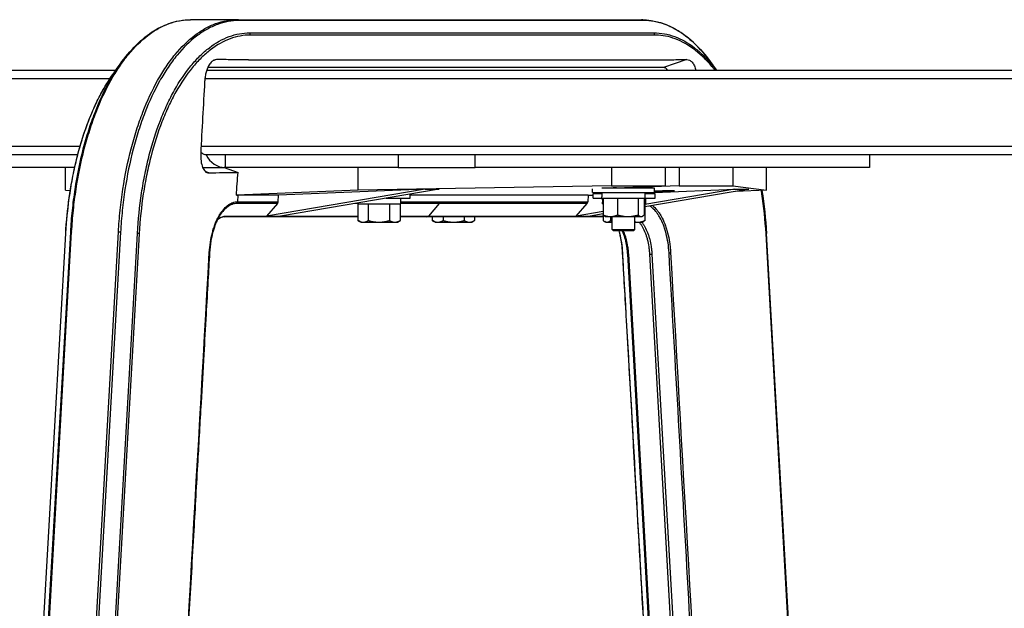
# Model space of a CAD drawing. Extents: x 0 to 8400, y 0 to 5940.
# Drawn here: x 2084 to 2433, y 1660 to 1869 of the extents above; entities that cross this region are included whole.
import ezdxf

# ---------------------------------------------------------------- set-up
doc = ezdxf.new("R2010")
doc.units = 0
doc.header["$LTSCALE"] = 6
doc.layers.add('P001', color=131, linetype='CONTINUOUS')
doc.layers.add('P901', color=135, linetype='CONTINUOUS')

msp = doc.modelspace()

# ---------------------------------------------------------------- linework, layer by layer
at = {"layer": 'P001'}
for p, q in [((2160.8, 1868.87), (2144.2, 1868.87)), ((2160.8, 1868.87), (2232.6, 1868.87)), ((2232.6, 1868.87), (2304.39, 1868.87)), ((2164.79, 1854.63), (2308.38, 1854.63)), ((2117.61, 1850.87), (1471.6, 1850.87)), ((2118.05, 1850.87), (2118.05, 1850.87)), ((3469.21, 1850.87), (2149.93, 1850.87)), ((2312.13, 1851.87), (2150.32, 1851.87)), ((2104.13, 1820.87), (1471.61, 1820.87)), ((3469.46, 1820.87), (2149.68, 1820.87)), ((2217.95, 1820.87), (2217.95, 1816.37)), ((2245.28, 1816.37), (2245.28, 1820.87)), ((2385.28, 1820.87), (2385.28, 1816.37)), ((2103.04, 1816.37), (2070.73, 1816.37)), ((2099.83, 1808.29), (2099.83, 1816.37)), ((2148.51, 1816.37), (2156.13, 1816.37)), ((2156.13, 1816.37), (2161.06, 1814.66)), ((2156.47, 1816.37), (2156.13, 1816.37)), ((2217.95, 1816.37), (2156.47, 1816.37)), ((2203.76, 1808.29), (2203.76, 1816.37)), ((2217.95, 1816.37), (2245.28, 1816.37)), ((2385.28, 1816.37), (2245.28, 1816.37)), ((2293.73, 1816.37), (2293.73, 1809.86)), ((2312.73, 1816.37), (2312.73, 1809.86)), ((2317.73, 1816.37), (2317.73, 1809.86)), ((2336.73, 1816.37), (2336.73, 1809.86)), ((2348.76, 1808.29), (2348.76, 1816.37)), ((2099.83, 1808.29), (2101.5, 1808.22)), ((2203.76, 1808.29), (2160.45, 1806.54)), ((2227.45, 1808.64), (2171.16, 1799.16)), ((2227.45, 1808.64), (2175.44, 1806.54)), ((2232.45, 1808.64), (2176.16, 1799.16)), ((2293.73, 1809.86), (2203.76, 1808.29)), ((2227.45, 1808.64), (2232.45, 1808.64)), ((2286.95, 1807.47), (2286.95, 1808.83)), ((2308.95, 1809.07), (2290.3, 1809.07)), ((2293.73, 1809.86), (2312.73, 1809.86)), ((2293.95, 1809.07), (2293.95, 1809.1)), ((2295.41, 1809.16), (2312.73, 1809.86)), ((2317.73, 1809.86), (2301.95, 1809.23)), ((2301.95, 1809.07), (2301.95, 1809.43)), ((2342.45, 1808.64), (2305.53, 1802.42)), ((2337.45, 1808.64), (2305.53, 1803.27)), ((2308.95, 1807.47), (2308.95, 1809.07)), ((2308.95, 1807.49), (2337.45, 1808.64)), ((2308.95, 1807.75), (2313.55, 1807.94)), ((2317.73, 1809.86), (2336.73, 1809.86)), ((2336.73, 1809.86), (2348.76, 1808.29)), ((2337.45, 1808.64), (2342.45, 1808.64)), ((2348.76, 1808.29), (2337.73, 1807.85)), ((2175.44, 1806.54), (2161.15, 1806.54)), ((2175.27, 1804.23), (2175.44, 1806.54)), ((2213.62, 1805.47), (2222.15, 1805.47)), ((2218.85, 1803.47), (2218.85, 1805.47)), ((2222.15, 1805.47), (2222.15, 1806.91)), ((2285.44, 1806.54), (2222.15, 1806.54)), ((2285.44, 1806.54), (2285.27, 1804.23)), ((2285.44, 1806.54), (2287.15, 1806.61)), ((2286.95, 1807.47), (2308.95, 1807.47)), ((2287.15, 1805.47), (2287.15, 1807.07)), ((2290.25, 1807.07), (2287.15, 1807.07)), ((2287.15, 1805.47), (2290.25, 1805.47)), ((2290.25, 1806.92), (2290.25, 1807.47)), ((2290.25, 1805.47), (2290.25, 1806.02)), ((2290.25, 1805.47), (2305.65, 1805.47)), ((2290.45, 1804.92), (2290.45, 1805.47)), ((2290.67, 1805.47), (2290.67, 1799.55)), ((2295.86, 1805.47), (2295.86, 1799.55)), ((2303.15, 1805.47), (2303.15, 1799.55)), ((2305.24, 1805.47), (2305.24, 1799.55)), ((2305.65, 1805.47), (2305.65, 1807.47)), ((2305.65, 1807.36), (2308.4, 1807.47)), ((2309.15, 1807.07), (2305.65, 1807.07)), ((2305.65, 1805.47), (2309.15, 1805.47)), ((2305.85, 1803.47), (2305.85, 1805.47)), ((2309.15, 1805.47), (2309.15, 1807.07)), ((2175.02, 1803.61), (2171.16, 1799.16)), ((2203.45, 1803.47), (2203.45, 1803.76)), ((2203.45, 1803.47), (2218.85, 1803.47)), ((2203.65, 1803.47), (2203.65, 1797.55)), ((2207.31, 1803.47), (2207.31, 1797.55)), ((2214.81, 1803.47), (2214.81, 1797.55)), ((2218.66, 1803.47), (2218.66, 1797.55)), ((2281.16, 1799.16), (2285.02, 1803.61)), ((2290.45, 1803.47), (2290.45, 1804.02)), ((2290.45, 1803.47), (2290.67, 1803.47)), ((2305.24, 1803.47), (2305.85, 1803.47)), ((2305.53, 1803.47), (2305.53, 1797.55)), ((2155.3, 1800.36), (2155.3, 1800.36)), ((2203.65, 1798.87), (2156.26, 1798.87)), ((2171.16, 1799.16), (2176.16, 1799.16)), ((2204.65, 1796.97), (2203.71, 1797.51)), ((2217.65, 1796.97), (2218.6, 1797.51)), ((2228.05, 1798.87), (2218.66, 1798.87)), ((2290.78, 1798.87), (2228.05, 1798.87)), ((2230.03, 1798.87), (2230.03, 1797.55)), ((2231.03, 1796.97), (2230.1, 1797.51)), ((2233.89, 1798.87), (2233.89, 1797.55)), ((2241.4, 1798.87), (2241.4, 1797.55)), ((2244.03, 1796.97), (2244.96, 1797.51)), ((2245.04, 1798.87), (2245.04, 1797.55)), ((2290.67, 1800.76), (2281.16, 1799.16)), ((2281.16, 1799.16), (2286.16, 1799.16)), ((2290.67, 1799.92), (2286.16, 1799.16)), ((2290.78, 1799.44), (2290.78, 1797.55)), ((2291.45, 1798.97), (2291.19, 1799.12)), ((2291.45, 1798.97), (2293.26, 1798.97)), ((2293.26, 1798.97), (2299.5, 1798.97)), ((2293.27, 1798.97), (2293.27, 1797.55)), ((2293.95, 1794.37), (2293.95, 1798.97)), ((2299.5, 1798.97), (2304.2, 1798.97)), ((2301.95, 1794.37), (2301.95, 1798.97)), ((2304.2, 1798.97), (2304.45, 1798.97)), ((2304.45, 1798.97), (2304.72, 1799.12)), ((2204.65, 1796.97), (2205.48, 1796.97)), ((2205.48, 1796.97), (2211.06, 1796.97)), ((2211.06, 1796.97), (2216.73, 1796.97)), ((2216.73, 1796.97), (2217.65, 1796.97)), ((2231.03, 1796.97), (2231.96, 1796.97)), ((2231.96, 1796.97), (2237.65, 1796.97)), ((2237.65, 1796.97), (2243.22, 1796.97)), ((2243.22, 1796.97), (2244.03, 1796.97)), ((2291.65, 1796.97), (2291.26, 1797.2)), ((2291.65, 1796.97), (2292.02, 1796.97)), ((2292.02, 1796.97), (2293.95, 1796.97)), ((2294.45, 1793.87), (2293.95, 1794.37)), ((2293.95, 1794.37), (2301.95, 1794.37)), ((2301.45, 1793.87), (2294.45, 1793.87)), ((2301.45, 1793.87), (2301.95, 1794.37)), ((2301.95, 1796.97), (2303.09, 1796.97)), ((2303.09, 1796.97), (2304.65, 1796.97)), ((2304.65, 1796.97), (2305.05, 1797.2)), ((2085.67, 1543.89), (2099.86, 1792.94)), ((2362.92, 1543.89), (2348.73, 1792.94))]:
    msp.add_line(p, q, dxfattribs=at)
for centre, major_axis, ratio, start_param, end_param in [((2312.13, 1846.87), (0, 5), 0.5, 5.639684, 6.283185), ((2156.47, 1825.37), (0, -9), 0.866025, 5.235988, 6.283185), ((2297.91, 1809.16), (5, 0.15), 0.017444, 2.093867, 2.660061), ((2311.05, 1807.94), (5, 0.15), 0.017444, 5.23546, 8.286185), ((2297.95, 1806.92), (0, -42.9), 0.179483, 4.6995, 4.722811), ((2297.95, 1806.02), (0, -42.9), 0.179483, 4.678652, 4.712389), ((2298.15, 1804.92), (0, -42.9), 0.179483, 4.6995, 4.722811), ((2298.15, 1804.02), (0, -42.9), 0.179483, 4.678652, 4.712389), ((2174.4, 1804.32), (0, 1), 0.866025, 3.926991, 4.625123), ((2284.4, 1804.32), (0, -1), 0.866025, 0.785398, 1.48353)]:
    msp.add_ellipse(centre, major_axis=major_axis, ratio=ratio, start_param=start_param, end_param=end_param, dxfattribs=at)
for points, knots in [([(2119.14, 1853.03), (2122.76, 1858.16), (2126.86, 1862.22), (2135.32, 1867.5), (2139.78, 1868.87), (2144.2, 1868.87)], [0, 0, 0, 0, 2.641549, 2.641549, 5.203161, 5.203161, 5.203161, 5.203161]), ([(2304.39, 1868.87), (2308.87, 1868.87), (2313.4, 1867.46), (2321.85, 1862.1), (2325.88, 1858.09), (2329.45, 1853.03)], [0, 0, 0, 0, 2.597647, 2.597647, 5.20316, 5.20316, 5.20316, 5.20316]), ([(2153.38, 1854.73), (2153.06, 1854.74), (2152.73, 1854.65), (2152.1, 1854.32), (2151.8, 1854.08), (2151.19, 1853.41), (2150.88, 1852.96), (2150.21, 1851.71), (2149.89, 1850.85), (2149.52, 1849.4), (2149.41, 1848.88), (2149.26, 1847.86), (2149.21, 1847.37), (2149.18, 1846.87)], [-1.234825, -1.234825, -1.234825, -1.234825, -1.03097, -1.03097, -0.838615, -0.838615, -0.617829, -0.617829, -0.311358, -0.311358, -0.149643, -0.149643, -0.000001, -0.000001, -0.000001, -0.000001]), ([(2164.79, 1854.63), (2162.83, 1854.63), (2160.92, 1854.64), (2157.11, 1854.67), (2155.23, 1854.7), (2153.38, 1854.73)], [-2.33154, -2.33154, -2.33154, -2.33154, -1.164593, -1.164593, -0.000001, -0.000001, -0.000001, -0.000001]), ([(2308.38, 1854.63), (2310.34, 1854.63), (2312.3, 1854.64), (2316.31, 1854.67), (2318.35, 1854.7), (2320.38, 1854.73)], [-2.33154, -2.33154, -2.33154, -2.33154, -1.164593, -1.164593, -0.000001, -0.000001, -0.000001, -0.000001]), ([(2320.38, 1854.73), (2320.74, 1854.74), (2321.09, 1854.65), (2321.74, 1854.32), (2322.03, 1854.08), (2322.62, 1853.41), (2322.9, 1852.96), (2323.35, 1851.97), (2323.53, 1851.44), (2323.66, 1850.87)], [-1.2348248, -1.2348248, -1.2348248, -1.2348248, -1.0309699, -1.0309699, -0.8386151, -0.8386151, -0.6178292, -0.6178292, -0.4193223, -0.4193223, -0.4193223, -0.4193223]), ([(2099.86, 1792.94), (2100.34, 1801.46), (2101.53, 1809.93), (2105.15, 1825.48), (2107.62, 1832.75), (2112.4, 1842.85), (2114.43, 1846.37), (2116.6, 1849.45)], [0, 0, 0, 0, 2.572999, 2.572999, 5.139319, 5.139319, 6.726001, 6.726001, 6.726001, 6.726001]), ([(2149.18, 1846.87), (2148.95, 1842.74), (2148.7, 1838.34), (2148.25, 1829.94), (2148.01, 1825.58), (2147.8, 1821.37)], [-2.543383, -2.543383, -2.543383, -2.543383, -1.266188, -1.266188, -0.000001, -0.000001, -0.000001, -0.000001]), ([(2149.68, 1820.87), (2149.52, 1820.87), (2149.27, 1820.94), (2148.74, 1821.17), (2148.37, 1821.39), (2147.98, 1821.66), (2147.9, 1821.72), (2147.82, 1821.77)], [1.6197396, 1.6197396, 1.6197396, 1.6197396, 1.7188742, 1.7188742, 1.8384958, 1.8384958, 1.8665312, 1.8665312, 1.8665312, 1.8665312]), ([(2147.8, 1821.37), (2147.76, 1820.45), (2147.79, 1819.55), (2148.03, 1817.85), (2148.22, 1817.08), (2148.72, 1815.86), (2149.01, 1815.39), (2149.54, 1814.84), (2149.76, 1814.69), (2150.19, 1814.5), (2150.41, 1814.45), (2150.63, 1814.46)], [-1.111315, -1.111315, -1.111315, -1.111315, -0.83542, -0.83542, -0.555505, -0.555505, -0.304023, -0.304023, -0.146975, -0.146975, -0.000001, -0.000001, -0.000001, -0.000001]), ([(2150.63, 1814.46), (2152.29, 1814.52), (2154, 1814.57), (2157.53, 1814.64), (2159.25, 1814.66), (2161.06, 1814.66)], [-2.13797, -2.13797, -2.13797, -2.13797, -1.090816, -1.090816, -0.000001, -0.000001, -0.000001, -0.000001]), ([(2160.45, 1806.54), (2160.54, 1807.85), (2160.64, 1809.1), (2160.86, 1812.05), (2160.96, 1813.28), (2161.06, 1814.66)], [0.000001, 0.000001, 0.000001, 0.000001, 0.3938843, 0.3938843, 0.7749563, 0.7749563, 0.7749563, 0.7749563]), ([(2160.45, 1806.54), (2160.56, 1806.54), (2160.68, 1806.54), (2160.91, 1806.54), (2161.03, 1806.54), (2161.15, 1806.54)], [-0.141336, -0.141336, -0.141336, -0.141336, -0.0706646, -0.0706646, 0, 0, 0, 0]), ([(2155.02, 1799.99), (2154.22, 1798.84), (2153.47, 1797.4), (2152.25, 1794.13), (2151.75, 1792.26), (2151.19, 1788.95), (2151.03, 1787.55), (2150.95, 1786.13)], [0, 0, 0, 0, 0.6165, 0.6165, 1.238947, 1.238947, 1.667314, 1.667314, 1.667314, 1.667314]), ([(2297.64, 1786.13), (2297.52, 1788.2), (2297.24, 1790.26), (2296.67, 1792.73), (2296.52, 1793.31), (2296.36, 1793.87)], [0, 0, 0, 0, 0.6255056, 0.6255056, 0.8202142, 0.8202142, 0.8202142, 0.8202142]), ([(2150.95, 1786.13), (2150.76, 1782.82), (2150.57, 1779.5), (2150.16, 1772.22), (2149.93, 1768.24), (2149.43, 1759.5), (2149.16, 1754.73), (2148.56, 1744.24), (2148.24, 1738.52), (2147.52, 1725.92), (2147.13, 1719.06), (2146.27, 1703.95), (2145.8, 1695.71), (2144.77, 1677.58), (2144.2, 1667.69), (2142.96, 1645.93), (2142.29, 1634.06), (2140.8, 1607.96), (2139.99, 1593.72), (2138.58, 1569), (2137.97, 1558.54), (2137.39, 1548.06)], [0, 0, 0, 0, 1, 1, 2.2, 2.2, 3.64, 3.64, 5.368, 5.368, 7.4416, 7.4416, 9.92992, 9.92992, 12.915904, 12.915904, 16.499085, 16.499085, 20.798902, 20.798902, 23.960593, 23.960593, 23.960593, 23.960593]), ([(2311.2, 1548.06), (2310.97, 1552.24), (2310.73, 1556.41), (2309.78, 1573.1), (2309.06, 1585.61), (2307.49, 1613.15), (2306.64, 1628.17), (2304.76, 1661.22), (2303.73, 1679.24), (2301.47, 1718.9), (2300.24, 1740.53), (2298.55, 1770.15), (2298.09, 1778.14), (2297.64, 1786.13)], [0, 0, 0, 0, 1.259842, 1.259842, 5.039368, 5.039368, 9.5748, 9.5748, 15.017317, 15.017317, 21.548338, 21.548338, 23.960593, 23.960593, 23.960593, 23.960593])]:
    msp.add_open_spline(points, degree=3, knots=knots, dxfattribs=at)
for points in [[(2116.61, 1849.46), (2117.45, 1850.65), (2118.29, 1851.84), (2119.14, 1853.03)], [(2329.45, 1853.03), (2329.96, 1852.31), (2330.47, 1851.59), (2330.98, 1850.87)], [(2116.6, 1849.45), (2116.61, 1849.46), (2116.61, 1849.46), (2116.61, 1849.46)], [(2347.1, 1808.22), (2347.89, 1803.26), (2348.44, 1798.12), (2348.73, 1792.94)], [(2156.26, 1798.87), (2155.44, 1798.87), (2154.59, 1798.53), (2153.73, 1797.8)]]:
    msp.add_open_spline(points, degree=3, dxfattribs=at)
for points, weights in [([(2203.65, 1797.55), (2204.63, 1796.97), (2205.48, 1796.97)], [1, 1.0379548493, 1]), ([(2205.48, 1796.97), (2206.33, 1796.97), (2207.31, 1797.55)], [1, 1.0379548493, 1]), ([(2207.31, 1797.55), (2209.32, 1796.97), (2211.06, 1796.97)], [1, 1.0379548493, 1]), ([(2211.06, 1796.97), (2212.8, 1796.97), (2214.81, 1797.55)], [1, 1.0379548493, 1]), ([(2214.81, 1797.55), (2215.84, 1796.97), (2216.73, 1796.97)], [1, 1.0379548493, 1]), ([(2216.73, 1796.97), (2217.63, 1796.97), (2218.66, 1797.55)], [1, 1.0379548493, 1]), ([(2218.66, 1797.55), (2218.63, 1797.53), (2218.6, 1797.51)], [1, 1.00114099977, 1.002213398]), ([(2230.03, 1797.55), (2231.06, 1796.97), (2231.96, 1796.97)], [1, 1.0379548493, 1]), ([(2230.1, 1797.51), (2230.06, 1797.53), (2230.03, 1797.55)], [1.00265932266, 1.00137982393, 1]), ([(2231.96, 1796.97), (2232.86, 1796.97), (2233.89, 1797.55)], [1, 1.0379548493, 1]), ([(2233.89, 1797.55), (2235.9, 1796.97), (2237.65, 1796.97)], [1, 1.0379548493, 1]), ([(2237.65, 1796.97), (2239.39, 1796.97), (2241.4, 1797.55)], [1, 1.0379548493, 1]), ([(2241.4, 1797.55), (2242.37, 1796.97), (2243.22, 1796.97)], [1, 1.0379548493, 1]), ([(2243.22, 1796.97), (2244.06, 1796.97), (2245.04, 1797.55)], [1, 1.0379548493, 1]), ([(2290.67, 1799.55), (2292.06, 1798.97), (2293.26, 1798.97)], [1, 1.0379548493, 1]), ([(2291.19, 1799.12), (2290.94, 1799.27), (2290.67, 1799.55)], [1.01893898373, 1.01812331128, 1]), ([(2290.78, 1797.55), (2291.44, 1796.97), (2292.02, 1796.97)], [1, 1.0379548493, 1]), ([(2292.02, 1796.97), (2292.6, 1796.97), (2293.27, 1797.55)], [1, 1.0379548493, 1]), ([(2293.26, 1798.97), (2294.47, 1798.97), (2295.86, 1799.55)], [1, 1.0379548493, 1]), ([(2293.27, 1797.55), (2293.62, 1797.45), (2293.95, 1797.36)], [1, 1.00651266359, 1.01079031438]), ([(2295.86, 1799.55), (2297.81, 1798.97), (2299.5, 1798.97)], [1, 1.0379548493, 1]), ([(2299.5, 1798.97), (2301.19, 1798.97), (2303.15, 1799.55)], [1, 1.0379548493, 1]), ([(2303.09, 1796.97), (2304.22, 1796.97), (2305.53, 1797.55)], [1, 1.0379548493, 1]), ([(2303.15, 1799.55), (2303.71, 1798.97), (2304.2, 1798.97)], [1, 1.0379548493, 1]), ([(2304.2, 1798.97), (2304.68, 1798.97), (2305.24, 1799.55)], [1, 1.0379548493, 1]), ([(2305.53, 1797.55), (2305.28, 1797.33), (2305.05, 1797.2)], [1, 1.01405594495, 1.01770112068]), ([(2301.95, 1797.1), (2302.53, 1796.97), (2303.09, 1796.97)], [1.01895476013, 1.01832159376, 1])]:
    msp.add_rational_spline(points, weights, degree=2, dxfattribs=at)
at = {"layer": 'P901'}
for p, q in [((2233.21, 1868.58), (2161.42, 1868.58)), ((2305, 1868.58), (2233.21, 1868.58)), ((2165.21, 1864.2), (2237, 1864.2)), ((2237, 1864.2), (2308.79, 1864.2)), ((2237.25, 1863.4), (2165.46, 1863.4)), ((2309.04, 1863.4), (2237.25, 1863.4)), ((2153.38, 1854.73), (2152.09, 1854.28)), ((2320.38, 1854.73), (2312.13, 1851.87)), ((2115.52, 1847.87), (1468.6, 1847.87)), ((2115.52, 1847.87), (2115.52, 1847.87)), ((2116.23, 1847.87), (2116.23, 1847.87)), ((3469.87, 1847.87), (2149.27, 1847.87)), ((2104.95, 1823.87), (1468.6, 1823.87)), ((2104.97, 1823.87), (2104.97, 1823.87)), ((3471.21, 1823.87), (2147.93, 1823.87)), ((2156.47, 1820.87), (2156.47, 1816.37)), ((2150.63, 1814.46), (2149.6, 1814.82)), ((2313.55, 1807.94), (2313.55, 1808.09)), ((2160.97, 1804.23), (2161.15, 1806.54)), ((2175.02, 1803.61), (2160.72, 1803.61)), ((2160.97, 1804.23), (2175.27, 1804.23)), ((2203.45, 1803.61), (2202.59, 1803.61)), ((2218.85, 1804.23), (2232.77, 1804.23)), ((2232.52, 1803.61), (2218.85, 1803.61)), ((2232.52, 1803.61), (2228.66, 1799.16)), ((2285.02, 1803.61), (2232.52, 1803.61)), ((2232.77, 1804.23), (2285.27, 1804.23)), ((2156.87, 1799.16), (2171.16, 1799.16)), ((2176.16, 1799.16), (2203.65, 1799.16)), ((2218.66, 1799.16), (2228.66, 1799.16)), ((2228.66, 1799.16), (2281.16, 1799.16)), ((2286.16, 1799.16), (2290.78, 1799.16)), ((2085.7, 1543.92), (2099.89, 1792.96)), ((2101.51, 1793.46), (2087.31, 1544.33)), ((2087.78, 1544.36), (2101.97, 1793.49)), ((2104.38, 1544.36), (2118.58, 1793.49)), ((2119.33, 1793.46), (2105.14, 1544.33)), ((2111.11, 1543.92), (2125.3, 1792.96)), ((2125.95, 1792.87), (2111.76, 1543.83)), ((2362.74, 1543.83), (2348.56, 1792.87)), ((2299.32, 1785.6), (2312.88, 1547.6)), ((2313.34, 1547.57), (2299.78, 1785.57)), ((2320.85, 1547.57), (2307.3, 1785.57)), ((2308.05, 1785.6), (2321.61, 1547.6))]:
    msp.add_line(p, q, dxfattribs=at)
for centre, major_axis, ratio, start_param, end_param in [((2160.8, 1867.87), (0, 1), 0.866025, 5.497787, 6.283185), ((2304.39, 1867.87), (0, 1), 0.866025, 5.497787, 6.283185), ((2164.59, 1863.49), (0, -1), 0.866025, 1.48353, 2.356194), ((2308.18, 1863.49), (0, -1), 0.866025, 1.48353, 2.356194), ((2160.11, 1804.32), (0, -1), 0.866025, 0.785398, 1.48353), ((2231.9, 1804.32), (0, 1), 0.866025, 3.926991, 4.625123), ((2156.26, 1799.87), (0, -1), 0.866025, 0, 0.785398), ((2228.05, 1799.87), (0, -1), 0.866025, 0, 0.785398), ((2100.85, 1792.88), (-0.998, 0.057), 0.098037, 6.024183, 6.283185), ((2102.47, 1793.38), (-0.998, 0.057), 0.098037, 5.238785, 6.024183), ((2119.07, 1793.38), (-0.998, 0.057), 0.098037, 4.453387, 5.238785), ((2125.04, 1792.88), (0.998, -0.057), 0.098037, 0.439129, 1.311794), ((2347.74, 1792.88), (0.998, 0.057), 0.098037, 5.669523, 6.283185), ((2149.95, 1786.18), (0.998, -0.057), 0.098037, 0, 0.439129), ((2298.64, 1786.18), (-0.998, -0.057), 0.098037, 0, 0.259002), ((2300.28, 1785.68), (-0.998, -0.057), 0.098037, 0.259002, 1.044401), ((2307.79, 1785.68), (0.998, 0.057), 0.098037, 4.185993, 4.971391), ((2313.86, 1786.18), (0.998, 0.057), 0.098037, 4.971391, 5.669523)]:
    msp.add_ellipse(centre, major_axis=major_axis, ratio=ratio, start_param=start_param, end_param=end_param, dxfattribs=at)
for points, knots in [([(2101.97, 1793.49), (2102.12, 1796.08), (2102.33, 1798.64), (2102.59, 1801.18), (2102.72, 1802.44), (2102.87, 1803.71), (2103.03, 1804.96), (2103.19, 1806.22), (2103.37, 1807.47), (2103.56, 1808.72), (2104.32, 1813.68), (2105.29, 1818.44), (2106.47, 1823), (2107.06, 1825.27), (2107.7, 1827.5), (2108.4, 1829.68), (2108.75, 1830.76), (2109.11, 1831.84), (2109.48, 1832.9), (2109.86, 1833.96), (2110.25, 1835), (2110.64, 1836.03), (2112.23, 1840.11), (2113.98, 1843.86), (2115.9, 1847.28), (2116.86, 1848.99), (2117.86, 1850.62), (2118.9, 1852.16), (2119.42, 1852.93), (2119.95, 1853.68), (2120.49, 1854.41), (2121.02, 1855.13), (2121.57, 1855.83), (2122.12, 1856.5), (2124.32, 1859.18), (2126.63, 1861.43), (2129.03, 1863.27), (2130.23, 1864.19), (2131.46, 1865), (2132.71, 1865.7), (2133.96, 1866.41), (2135.22, 1866.99), (2136.49, 1867.46), (2139.03, 1868.4), (2141.6, 1868.87), (2144.2, 1868.87)], [0, 0, 0, 0, 0.007776, 0.007776, 0.007776, 0.011664, 0.011664, 0.011664, 0.015552, 0.015552, 0.015552, 0.031104, 0.031104, 0.031104, 0.03888, 0.03888, 0.03888, 0.042768, 0.042768, 0.042768, 0.046656, 0.046656, 0.046656, 0.062208, 0.062208, 0.062208, 0.069984, 0.069984, 0.069984, 0.073872, 0.073872, 0.073872, 0.07776, 0.07776, 0.07776, 0.093312, 0.093312, 0.093312, 0.101088, 0.101088, 0.101088, 0.108864, 0.108864, 0.108864, 0.124416, 0.124416, 0.124416, 0.124416]), ([(2118.58, 1793.49), (2118.72, 1796.08), (2118.93, 1798.64), (2119.19, 1801.18), (2119.33, 1802.44), (2119.47, 1803.71), (2119.63, 1804.96), (2119.79, 1806.22), (2119.97, 1807.47), (2120.16, 1808.72), (2120.92, 1813.68), (2121.89, 1818.44), (2123.07, 1823), (2123.66, 1825.27), (2124.31, 1827.5), (2125, 1829.68), (2125.35, 1830.76), (2125.71, 1831.84), (2126.09, 1832.9), (2126.46, 1833.96), (2126.85, 1835), (2127.25, 1836.03), (2128.83, 1840.11), (2130.59, 1843.86), (2132.5, 1847.28), (2133.46, 1848.99), (2134.46, 1850.62), (2135.5, 1852.16), (2136.02, 1852.93), (2136.55, 1853.68), (2137.09, 1854.41), (2137.63, 1855.13), (2138.17, 1855.83), (2138.72, 1856.5), (2140.93, 1859.18), (2143.23, 1861.43), (2145.63, 1863.27), (2146.84, 1864.19), (2148.06, 1865), (2149.31, 1865.7), (2150.57, 1866.41), (2151.83, 1866.99), (2153.1, 1867.46), (2155.63, 1868.4), (2158.2, 1868.87), (2160.8, 1868.87)], [0, 0, 0, 0, 0.007776, 0.007776, 0.007776, 0.011664, 0.011664, 0.011664, 0.015552, 0.015552, 0.015552, 0.031104, 0.031104, 0.031104, 0.03888, 0.03888, 0.03888, 0.042768, 0.042768, 0.042768, 0.046656, 0.046656, 0.046656, 0.062208, 0.062208, 0.062208, 0.069984, 0.069984, 0.069984, 0.073872, 0.073872, 0.073872, 0.07776, 0.07776, 0.07776, 0.093312, 0.093312, 0.093312, 0.101088, 0.101088, 0.101088, 0.108864, 0.108864, 0.108864, 0.124416, 0.124416, 0.124416, 0.124416]), ([(2161.42, 1868.58), (2158.82, 1868.58), (2156.26, 1868.1), (2152.47, 1866.7), (2151.21, 1866.12), (2148.72, 1864.72), (2147.5, 1863.91), (2143.9, 1861.17), (2141.61, 1858.92), (2138.86, 1855.58), (2138.32, 1854.89), (2137.25, 1853.44), (2136.72, 1852.69), (2135.16, 1850.39), (2134.17, 1848.77), (2131.3, 1843.65), (2129.56, 1839.92), (2127.58, 1834.83), (2127.19, 1833.79), (2126.45, 1831.67), (2126.09, 1830.6), (2125.05, 1827.35), (2124.41, 1825.13), (2122.64, 1818.32), (2121.67, 1813.58), (2120.72, 1807.39), (2120.55, 1806.14), (2120.23, 1803.64), (2120.08, 1802.38), (2119.69, 1798.59), (2119.48, 1796.03), (2119.33, 1793.46)], [0, 0, 0, 0, 0.0154121, 0.0154121, 0.0231182, 0.0231182, 0.0308242, 0.0308242, 0.0462364, 0.0462364, 0.0500894, 0.0500894, 0.0539424, 0.0539424, 0.0616485, 0.0616485, 0.0770606, 0.0770606, 0.0809136, 0.0809136, 0.0847667, 0.0847667, 0.0924727, 0.0924727, 0.1078848, 0.1078848, 0.1117379, 0.1117379, 0.1155909, 0.1155909, 0.123297, 0.123297, 0.123297, 0.123297]), ([(2329.45, 1853.03), (2329.18, 1853.42), (2328.91, 1853.79), (2328.1, 1854.89), (2327.56, 1855.58), (2324.81, 1858.92), (2322.51, 1861.17), (2318.92, 1863.91), (2317.7, 1864.72), (2315.2, 1866.12), (2313.95, 1866.7), (2310.16, 1868.1), (2307.59, 1868.58), (2305, 1868.58)], [0.07163276, 0.07163276, 0.07163276, 0.07163276, 0.07361735, 0.07361735, 0.07749195, 0.07749195, 0.09299034, 0.09299034, 0.10073954, 0.10073954, 0.10848873, 0.10848873, 0.12398712, 0.12398712, 0.12398712, 0.12398712]), ([(2125.3, 1792.96), (2125.58, 1797.85), (2126.08, 1802.62), (2126.97, 1808.46), (2127.16, 1809.62), (2127.57, 1811.93), (2127.79, 1813.08), (2128.48, 1816.49), (2128.99, 1818.7), (2130.67, 1825.17), (2131.98, 1829.25), (2133.85, 1834.07), (2134.23, 1835.02), (2135.03, 1836.89), (2135.44, 1837.81), (2136.69, 1840.49), (2137.56, 1842.19), (2140.27, 1847.03), (2142.22, 1849.93), (2144.84, 1853.11), (2145.37, 1853.73), (2146.44, 1854.9), (2146.99, 1855.47), (2148.63, 1857.07), (2149.74, 1858.04), (2153.14, 1860.64), (2155.48, 1861.96), (2160.31, 1863.75), (2162.75, 1864.2), (2165.21, 1864.2)], [0, 0, 0, 0, 0.0146239, 0.0146239, 0.0182798, 0.0182798, 0.0219358, 0.0219358, 0.0292477, 0.0292477, 0.0438716, 0.0438716, 0.0475275, 0.0475275, 0.0511835, 0.0511835, 0.0584954, 0.0584954, 0.0731193, 0.0731193, 0.0767753, 0.0767753, 0.0804312, 0.0804312, 0.0877432, 0.0877432, 0.102367, 0.102367, 0.1169909, 0.1169909, 0.1169909, 0.1169909]), ([(2308.79, 1864.2), (2311.25, 1864.2), (2313.69, 1863.75), (2318.52, 1861.96), (2320.86, 1860.64), (2324.26, 1858.04), (2325.37, 1857.07), (2327.02, 1855.47), (2327.56, 1854.9), (2328.63, 1853.73), (2329.17, 1853.11), (2330.11, 1851.95), (2330.54, 1851.42), (2330.95, 1850.87)], [0, 0, 0, 0, 0.01469036, 0.01469036, 0.02938071, 0.02938071, 0.03672589, 0.03672589, 0.04039848, 0.04039848, 0.04407107, 0.04407107, 0.04707057, 0.04707057, 0.04707057, 0.04707057]), ([(2165.46, 1863.4), (2163.02, 1863.4), (2160.61, 1862.96), (2158.22, 1862.07), (2155.82, 1861.19), (2153.51, 1859.88), (2151.26, 1858.17), (2150.14, 1857.31), (2149.04, 1856.35), (2147.96, 1855.29), (2147.42, 1854.76), (2146.88, 1854.2), (2146.35, 1853.62), (2145.82, 1853.04), (2145.29, 1852.43), (2144.77, 1851.8), (2142.7, 1849.27), (2140.77, 1846.41), (2138.98, 1843.21), (2138.08, 1841.61), (2137.22, 1839.93), (2136.4, 1838.16), (2135.98, 1837.28), (2135.58, 1836.37), (2135.18, 1835.44), (2134.79, 1834.52), (2134.41, 1833.58), (2134.04, 1832.62), (2132.56, 1828.81), (2131.26, 1824.76), (2130.16, 1820.49), (2129.6, 1818.36), (2129.1, 1816.16), (2128.64, 1813.91), (2128.41, 1812.79), (2128.19, 1811.65), (2127.99, 1810.51), (2127.78, 1809.37), (2127.59, 1808.22), (2127.42, 1807.06), (2126.71, 1802.44), (2126.22, 1797.71), (2125.95, 1792.87)], [0, 0, 0, 0, 0.0145451, 0.0145451, 0.0145451, 0.0290904, 0.0290904, 0.0290904, 0.0363632, 0.0363632, 0.0363632, 0.0399996, 0.0399996, 0.0399996, 0.0436359, 0.0436359, 0.0436359, 0.0581813, 0.0581813, 0.0581813, 0.0654541, 0.0654541, 0.0654541, 0.0690903, 0.0690903, 0.0690903, 0.0727269, 0.0727269, 0.0727269, 0.087272, 0.087272, 0.087272, 0.0945447, 0.0945447, 0.0945447, 0.098181, 0.098181, 0.098181, 0.1018173, 0.1018173, 0.1018173, 0.1163627, 0.1163627, 0.1163627, 0.1163627]), ([(2330.47, 1850.87), (2330.23, 1851.18), (2329.98, 1851.49), (2329.73, 1851.8), (2329.21, 1852.43), (2328.69, 1853.04), (2328.15, 1853.62), (2327.62, 1854.2), (2327.09, 1854.76), (2326.54, 1855.29), (2325.46, 1856.35), (2324.36, 1857.31), (2323.24, 1858.17), (2321, 1859.88), (2318.68, 1861.19), (2316.29, 1862.07), (2314.04, 1862.91), (2311.78, 1863.35), (2309.5, 1863.4), (2309.35, 1863.4), (2309.2, 1863.4), (2309.04, 1863.4)], [0.07065303, 0.07065303, 0.07065303, 0.07065303, 0.07239791, 0.07239791, 0.07239791, 0.0760178, 0.0760178, 0.0760178, 0.0796377, 0.0796377, 0.0796377, 0.08687749, 0.08687749, 0.08687749, 0.10135707, 0.10135707, 0.10135707, 0.11492441, 0.11492441, 0.11492441, 0.11583666, 0.11583666, 0.11583666, 0.11583666]), ([(2119.14, 1853.03), (2118.88, 1852.67), (2118.62, 1852.3), (2117.33, 1850.39), (2116.34, 1848.77), (2113.47, 1843.65), (2111.73, 1839.92), (2109.75, 1834.83), (2109.36, 1833.79), (2108.62, 1831.67), (2108.26, 1830.6), (2107.22, 1827.35), (2106.58, 1825.13), (2104.81, 1818.32), (2103.84, 1813.58), (2102.9, 1807.39), (2102.72, 1806.14), (2102.4, 1803.64), (2102.25, 1802.38), (2101.86, 1798.59), (2101.65, 1796.03), (2101.51, 1793.46)], [0.05206307, 0.05206307, 0.05206307, 0.05206307, 0.05394242, 0.05394242, 0.06164848, 0.06164848, 0.0770606, 0.0770606, 0.08091363, 0.08091363, 0.08476666, 0.08476666, 0.09247272, 0.09247272, 0.10788484, 0.10788484, 0.11173787, 0.11173787, 0.1155909, 0.1155909, 0.12329696, 0.12329696, 0.12329696, 0.12329696]), ([(2099.89, 1792.96), (2100.17, 1797.85), (2100.67, 1802.62), (2101.56, 1808.46), (2101.75, 1809.62), (2102.16, 1811.93), (2102.38, 1813.08), (2103.07, 1816.49), (2103.58, 1818.7), (2105.26, 1825.17), (2106.57, 1829.25), (2108.44, 1834.07), (2108.82, 1835.02), (2109.62, 1836.89), (2110.03, 1837.81), (2111.28, 1840.49), (2112.15, 1842.19), (2114.18, 1845.82), (2115.37, 1847.7), (2116.6, 1849.45)], [0, 0, 0, 0, 0.01462386, 0.01462386, 0.01827983, 0.01827983, 0.02193579, 0.02193579, 0.02924772, 0.02924772, 0.04387158, 0.04387158, 0.04752755, 0.04752755, 0.05118352, 0.05118352, 0.05849545, 0.05849545, 0.06762, 0.06762, 0.06762, 0.06762]), ([(2348.56, 1792.87), (2348.28, 1797.71), (2347.79, 1802.44), (2347.08, 1807.06), (2347.02, 1807.45), (2346.96, 1807.83), (2346.9, 1808.22)], [0, 0, 0, 0, 0.01447923, 0.01447923, 0.01447923, 0.01568607, 0.01568607, 0.01568607, 0.01568607]), ([(2150.86, 1786.17), (2150.93, 1787.41), (2151.06, 1788.64), (2151.42, 1791), (2151.65, 1792.14), (2152.08, 1793.79), (2152.23, 1794.33), (2152.57, 1795.38), (2152.75, 1795.88), (2153.31, 1797.34), (2153.73, 1798.24), (2154.43, 1799.48), (2154.67, 1799.87), (2155.17, 1800.61), (2155.42, 1800.95), (2156.21, 1801.91), (2156.77, 1802.45), (2157.64, 1803.12), (2157.93, 1803.31), (2158.53, 1803.65), (2158.83, 1803.78), (2159.74, 1804.12), (2160.35, 1804.23), (2160.97, 1804.23)], [-0.00000006, -0.00000006, -0.00000006, -0.00000006, 0.003737, 0.003737, 0.00747405, 0.00747405, 0.00934258, 0.00934258, 0.01121111, 0.01121111, 0.01494816, 0.01494816, 0.01681669, 0.01681669, 0.01868522, 0.01868522, 0.02242227, 0.02242227, 0.0242908, 0.0242908, 0.02615933, 0.02615933, 0.02989639, 0.02989639, 0.02989639, 0.02989639]), ([(2160.72, 1803.61), (2160.43, 1803.61), (2160.12, 1803.58), (2159.82, 1803.53), (2159.53, 1803.48), (2159.23, 1803.39), (2158.94, 1803.29), (2158.64, 1803.18), (2158.35, 1803.04), (2158.06, 1802.88), (2157.78, 1802.72), (2157.49, 1802.53), (2157.21, 1802.32), (2156.64, 1801.89), (2156.11, 1801.36), (2155.6, 1800.74), (2155.4, 1800.5), (2155.21, 1800.25), (2155.02, 1799.99)], [-0.00000006, -0.00000006, -0.00000006, -0.00000006, 0.00178858, 0.00178858, 0.00178858, 0.00357712, 0.00357712, 0.00357712, 0.00536587, 0.00536587, 0.00536587, 0.00715451, 0.00715451, 0.00715451, 0.01073179, 0.01073179, 0.01073179, 0.01209962, 0.01209962, 0.01209962, 0.01209962]), ([(2314.12, 1786.1), (2314.05, 1787.3), (2313.93, 1788.5), (2313.75, 1789.64), (2313.57, 1790.79), (2313.35, 1791.89), (2313.07, 1792.95), (2312.94, 1793.49), (2312.78, 1794.01), (2312.62, 1794.52), (2312.46, 1795.02), (2312.29, 1795.51), (2312.1, 1795.99), (2311.74, 1796.93), (2311.33, 1797.8), (2310.88, 1798.6), (2310.66, 1799), (2310.42, 1799.38), (2310.18, 1799.74), (2309.94, 1800.1), (2309.69, 1800.43), (2309.43, 1800.74), (2308.92, 1801.36), (2308.39, 1801.89), (2307.83, 1802.32), (2307.64, 1802.46), (2307.45, 1802.59), (2307.25, 1802.71)], [-0.00000006, -0.00000006, -0.00000006, -0.00000006, 0.0036231, 0.0036231, 0.0036231, 0.00724662, 0.00724662, 0.00724662, 0.0090583, 0.0090583, 0.0090583, 0.01086997, 0.01086997, 0.01086997, 0.01449332, 0.01449332, 0.01449332, 0.01630494, 0.01630494, 0.01630494, 0.01811666, 0.01811666, 0.01811666, 0.02174001, 0.02174001, 0.02174001, 0.02295605, 0.02295605, 0.02295605, 0.02295605]), ([(2308.21, 1802.88), (2308.78, 1802.44), (2309.33, 1801.9), (2309.85, 1801.27), (2310.11, 1800.95), (2310.37, 1800.61), (2310.61, 1800.24), (2310.86, 1799.87), (2311.11, 1799.48), (2311.34, 1799.06), (2311.8, 1798.24), (2312.22, 1797.34), (2312.6, 1796.37), (2312.79, 1795.88), (2312.97, 1795.38), (2313.13, 1794.85), (2313.3, 1794.33), (2313.46, 1793.79), (2313.6, 1793.24), (2313.88, 1792.14), (2314.12, 1791), (2314.3, 1789.82), (2314.39, 1789.23), (2314.46, 1788.63), (2314.53, 1788.02), (2314.57, 1787.56), (2314.61, 1787.1), (2314.65, 1786.64), (2314.66, 1786.48), (2314.67, 1786.33), (2314.68, 1786.17)], [0.00743659, 0.00743659, 0.00743659, 0.00743659, 0.01106952, 0.01106952, 0.01106952, 0.0129146, 0.0129146, 0.0129146, 0.01475963, 0.01475963, 0.01475963, 0.01844965, 0.01844965, 0.01844965, 0.02029463, 0.02029463, 0.02029463, 0.02213965, 0.02213965, 0.02213965, 0.02582952, 0.02582952, 0.02582952, 0.02767451, 0.02767451, 0.02767451, 0.02905824, 0.02905824, 0.02905824, 0.02951948, 0.02951948, 0.02951948, 0.02951948]), ([(2153.75, 1797.83), (2153.88, 1797.95), (2154.01, 1798.06), (2154.15, 1798.16), (2154.36, 1798.32), (2154.59, 1798.47), (2154.81, 1798.6), (2155.03, 1798.72), (2155.26, 1798.83), (2155.49, 1798.91), (2155.94, 1799.08), (2156.4, 1799.16), (2156.87, 1799.16)], [0.015982806, 0.015982806, 0.015982806, 0.015982806, 0.01683973, 0.01683973, 0.01683973, 0.018243019, 0.018243019, 0.018243019, 0.019646362, 0.019646362, 0.019646362, 0.022452993, 0.022452993, 0.022452993, 0.022452993]), ([(2297.67, 1786.1), (2297.61, 1787.3), (2297.48, 1788.5), (2297.31, 1789.64), (2297.13, 1790.79), (2296.91, 1791.89), (2296.63, 1792.95), (2296.55, 1793.26), (2296.47, 1793.57), (2296.38, 1793.87)], [-0.00000006, -0.00000006, -0.00000006, -0.00000006, 0.003623103, 0.003623103, 0.003623103, 0.007246624, 0.007246624, 0.007246624, 0.00829856, 0.00829856, 0.00829856, 0.00829856]), ([(2297.51, 1793.87), (2297.59, 1793.67), (2297.68, 1793.46), (2297.9, 1792.89), (2298.03, 1792.51), (2298.29, 1791.72), (2298.4, 1791.32), (2298.72, 1790.08), (2298.9, 1789.23), (2299.1, 1787.9), (2299.16, 1787.44), (2299.23, 1786.76), (2299.25, 1786.53), (2299.28, 1786.18), (2299.29, 1786.06), (2299.3, 1785.83), (2299.31, 1785.72), (2299.32, 1785.6)], [0.013061067, 0.013061067, 0.013061067, 0.013061067, 0.013854533, 0.013854533, 0.015239992, 0.015239992, 0.016625452, 0.016625452, 0.01939637, 0.01939637, 0.020781829, 0.020781829, 0.021474559, 0.021474559, 0.021820924, 0.021820924, 0.022167289, 0.022167289, 0.022167289, 0.022167289]), ([(2299.78, 1785.57), (2299.76, 1786.02), (2299.72, 1786.48), (2299.67, 1786.93), (2299.63, 1787.38), (2299.57, 1787.82), (2299.5, 1788.26), (2299.37, 1789.13), (2299.2, 1789.96), (2298.99, 1790.77), (2298.89, 1791.18), (2298.77, 1791.57), (2298.65, 1791.96), (2298.52, 1792.34), (2298.39, 1792.72), (2298.25, 1793.08), (2298.15, 1793.35), (2298.04, 1793.61), (2297.92, 1793.87)], [0, 0, 0, 0, 0.001376497, 0.001376497, 0.001376497, 0.002752993, 0.002752993, 0.002752993, 0.005505987, 0.005505987, 0.005505987, 0.006882483, 0.006882483, 0.006882483, 0.00825898, 0.00825898, 0.00825898, 0.009305469, 0.009305469, 0.009305469, 0.009305469]), ([(2307.3, 1785.57), (2307.27, 1786.02), (2307.23, 1786.48), (2307.19, 1786.93), (2307.14, 1787.38), (2307.08, 1787.82), (2307.02, 1788.26), (2306.88, 1789.13), (2306.71, 1789.96), (2306.5, 1790.77), (2306.4, 1791.18), (2306.28, 1791.57), (2306.16, 1791.96), (2306.04, 1792.34), (2305.9, 1792.72), (2305.77, 1793.08), (2305.49, 1793.79), (2305.18, 1794.45), (2304.84, 1795.06), (2304.67, 1795.37), (2304.49, 1795.66), (2304.3, 1795.93), (2304.12, 1796.2), (2303.93, 1796.45), (2303.74, 1796.69), (2303.66, 1796.79), (2303.58, 1796.88), (2303.5, 1796.97)], [0, 0, 0, 0, 0.0013765, 0.0013765, 0.0013765, 0.00275299, 0.00275299, 0.00275299, 0.00550599, 0.00550599, 0.00550599, 0.00688248, 0.00688248, 0.00688248, 0.00825898, 0.00825898, 0.00825898, 0.01101197, 0.01101197, 0.01101197, 0.01238847, 0.01238847, 0.01238847, 0.01376497, 0.01376497, 0.01376497, 0.01432975, 0.01432975, 0.01432975, 0.01432975]), ([(2304.4, 1796.97), (2304.41, 1796.96), (2304.42, 1796.95), (2304.62, 1796.7), (2304.82, 1796.44), (2305.19, 1795.89), (2305.37, 1795.59), (2305.89, 1794.66), (2306.21, 1793.99), (2306.63, 1792.89), (2306.77, 1792.51), (2307.02, 1791.72), (2307.14, 1791.32), (2307.46, 1790.08), (2307.63, 1789.23), (2307.84, 1787.9), (2307.89, 1787.44), (2307.97, 1786.76), (2307.99, 1786.53), (2308.01, 1786.18), (2308.02, 1786.06), (2308.04, 1785.83), (2308.05, 1785.72), (2308.05, 1785.6)], [0.00825352, 0.00825352, 0.00825352, 0.00825352, 0.0083127, 0.0083127, 0.00969816, 0.00969816, 0.01108361, 0.01108361, 0.01385453, 0.01385453, 0.01523999, 0.01523999, 0.01662545, 0.01662545, 0.01939637, 0.01939637, 0.02078183, 0.02078183, 0.02147456, 0.02147456, 0.02182092, 0.02182092, 0.02216729, 0.02216729, 0.02216729, 0.02216729]), ([(2137.3, 1548.11), (2137.3, 1548.26), (2137.31, 1548.42), (2137.32, 1548.57), (2137.33, 1548.73), (2137.34, 1548.88), (2137.35, 1549.04), (2137.37, 1549.35), (2137.38, 1549.66), (2137.4, 1549.97), (2141.89, 1628.7), (2146.37, 1707.44), (2150.86, 1786.17)], [0, 0, 0, 0, 0.000468, 0.000468, 0.000468, 0.000936, 0.000936, 0.000936, 0.0018719, 0.0018719, 0.0018719, 0.2396075, 0.2396075, 0.2396075, 0.2396075]), ([(2311.24, 1548.04), (2311.2, 1548.66), (2311.17, 1549.28), (2310.88, 1554.24), (2310.35, 1563.54), (2309.26, 1582.76), (2307.28, 1617.47), (2303.33, 1686.91), (2299.93, 1746.43), (2297.67, 1786.1)], [0, 0, 0, 0, 0.0018719, 0.0018719, 0.0149753, 0.0299506, 0.0599013, 0.1198026, 0.2396051, 0.2396051, 0.2396051, 0.2396051]), ([(2327.68, 1548.04), (2327.65, 1548.66), (2327.61, 1549.28), (2327.33, 1554.24), (2326.8, 1563.54), (2325.7, 1582.76), (2323.72, 1617.47), (2319.77, 1686.91), (2316.38, 1746.43), (2314.12, 1786.1)], [0, 0, 0, 0, 0.0018719, 0.0018719, 0.0149753, 0.0299506, 0.0599013, 0.1198026, 0.2396051, 0.2396051, 0.2396051, 0.2396051]), ([(2314.68, 1786.17), (2319.16, 1707.44), (2323.65, 1628.7), (2328.13, 1549.97), (2328.15, 1549.66), (2328.17, 1549.35), (2328.18, 1549.04), (2328.19, 1548.88), (2328.2, 1548.73), (2328.21, 1548.57), (2328.22, 1548.42), (2328.23, 1548.26), (2328.24, 1548.11)], [0, 0, 0, 0, 0.2377355, 0.2377355, 0.2377355, 0.2386715, 0.2386715, 0.2386715, 0.2391395, 0.2391395, 0.2391395, 0.2396075, 0.2396075, 0.2396075, 0.2396075])]:
    msp.add_open_spline(points, degree=3, knots=knots, dxfattribs=at)

doc.saveas('drawing.dxf')
